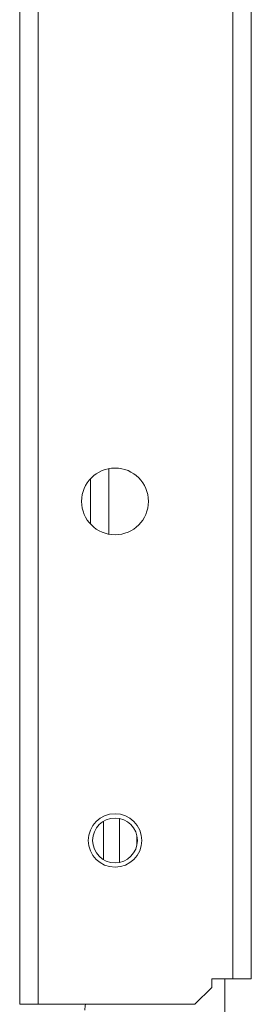
# Model space of a CAD drawing. Units: inches. Extents: x 24 to 167, y 30 to 120.
# Drawn here: x 147 to 148, y 109 to 114 of the extents above; entities that cross this region are included whole.
import ezdxf

# ---------------------------------------------------------------- set-up
doc = ezdxf.new("R2010")
doc.units = ezdxf.units.IN
doc.header["$MEASUREMENT"] = 0
doc.layers.add('CGM', color=7, linetype='Continuous', true_color=0xffffff)

msp = doc.modelspace()

# ---------------------------------------------------------------- linework, layer by layer
at = {"layer": 'CGM', "color": 18, "linetype": 'Continuous', "lineweight": 18}
for p, q in [((147.0724, 117.3535), (147.0724, 108.6221)), ((146.9644, 108.6221), (146.9644, 117.2565)), ((148.2194, 108.7721), (148.2194, 117.2035)), ((148.3274, 117.2035), (148.3274, 108.7721)), ((147.4884, 111.7819), (147.4884, 111.3952)), ((147.3804, 111.4553), (147.3804, 111.7217)), ((147.5519, 109.7176), (147.5519, 109.4592)), ((147.4584, 109.4748), (147.4584, 109.702)), ((147.9944, 108.6221), (148.0944, 108.7221)), ((148.2194, 108.7721), (148.0944, 108.7721)), ((148.0944, 108.7221), (148.0944, 108.7721)), ((148.1724, 89.4043), (148.1724, 108.7718)), ((147.0724, 108.6221), (147.9944, 108.6221))]:
    msp.add_line(p, q, dxfattribs=at)
for centre, radius in [((147.5254, 111.5885), 0.1969), ((147.5254, 109.5885), 0.1575), ((147.5254, 109.5885), 0.1319)]:
    msp.add_circle(centre, radius, dxfattribs=at)
msp.add_arc((147.5254, 108.5881), 0.1772, 168.93562, 180, dxfattribs=at)
msp.add_open_spline([(147.6543, 109.6166), (147.6543, 109.5604)], degree=1, dxfattribs=at)
for points, knots in [([(148.3274, 108.7721), (148.3221, 108.7721), (148.2829, 108.7721), (148.2194, 108.7721)], [0, 0, 0.048951, 0.412226, 1, 1]), ([(147.0724, 108.6221), (147.039, 108.6221), (146.985, 108.6221), (146.9644, 108.6221)], [0, 0, 0.309019, 0.809019, 1, 1])]:
    msp.add_open_spline(points, degree=1, knots=knots, dxfattribs=at)

doc.saveas('drawing.dxf')
